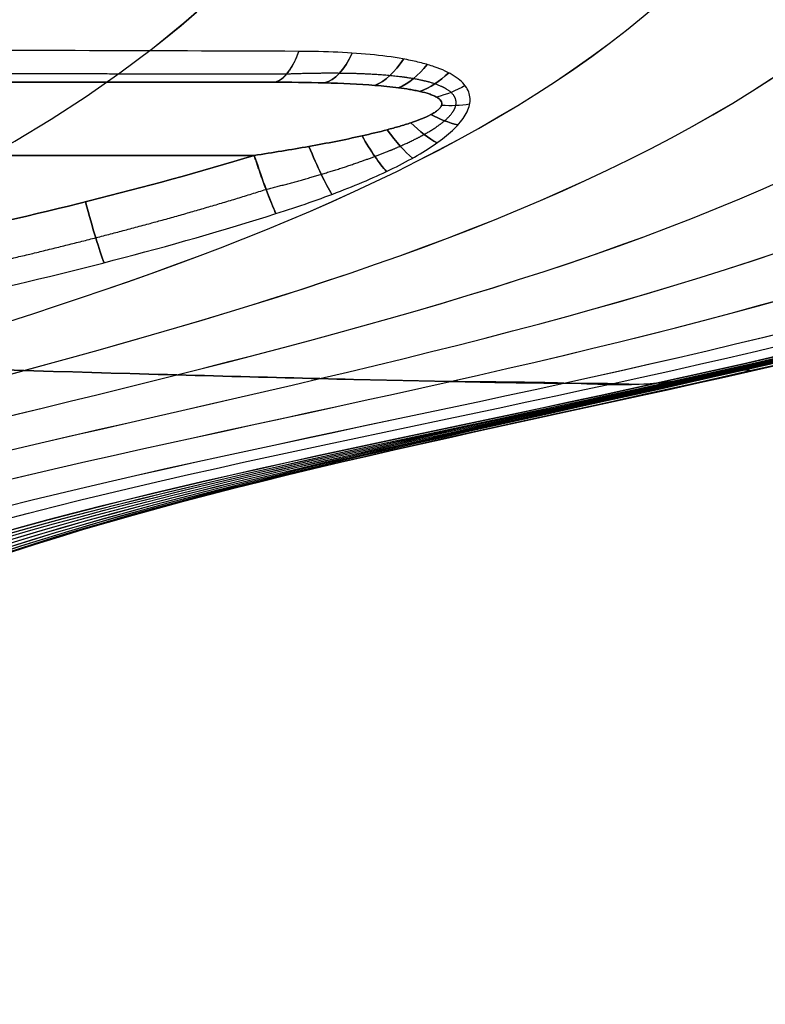
# Model space of a CAD drawing. Units: millimetres. Extents: x -371 to 320, y -4 to 956.
# Drawn here: x 73 to 84, y 615 to 630 of the extents above; entities that cross this region are included whole.
import ezdxf

# ---------------------------------------------------------------- set-up
doc = ezdxf.new("R2010")
doc.units = ezdxf.units.MM
doc.header["$MEASUREMENT"] = 0
doc.layers.add('Predefinito', color=7, linetype='Continuous', true_color=0x000000)

# ---------------------------------------------------------------- blocks, each defined once
blk = doc.blocks.new('SpecchiaturaParte2^SpecchiaturaA00000669')
at = {"layer": 'Predefinito'}
for p, q in [((-49.319, 187, -21.651), (-69.055, 187, -21.651)), ((-49.123, 185.888, -20.202), (-68.783, 185.888, -20.202))]:
    blk.add_line(p, q, dxfattribs=at)
at = {"layer": 'Predefinito', "extrusion": (0.928135, 1.87378e-13, -0.372245)}
blk.add_arc((188.5, -45.8, -56.032), 1.5, 180, 226.5185, dxfattribs=at)
at = {"layer": 'Predefinito', "extrusion": (0.845761, 0.134675, -0.516286)}
blk.add_arc((197.163, -38.602, -23.563), 1.5, 197.1471, 229.7056, dxfattribs=at)
at = {"layer": 'Predefinito', "extrusion": (0.901217, 0.050199, -0.430451)}
blk.add_arc((192.073, -44.738, -44.319), 1.5, 187.3978, 227.5275, dxfattribs=at)
at = {"layer": 'Predefinito', "extrusion": (0.789487, 0.203542, -0.579035)}
blk.add_arc((200.085, -29.411, -5.738), 1.5, 204.0252, 232.1845, dxfattribs=at)
at = {"layer": 'Predefinito', "extrusion": (0.678802, 0.310213, -0.66558)}
blk.add_arc((200.825, -6.303, 23.558), 1.5, 214.4932, 237.8324, dxfattribs=at)
at = {"layer": 'Predefinito', "extrusion": (-0.421859, -0.478568, 0.77007)}
blk.add_arc((-178.022, 59.394, -75.264), 1.5, 285.5297, 304.1651, dxfattribs=at)
at = {"layer": 'Predefinito', "extrusion": (0.114095, -0.639361, 0.760395)}
blk.add_arc((-37.52, 137.339, -143.237), 1.5, 245.66, 262.2726, dxfattribs=at)
at = {"layer": 'Predefinito', "extrusion": (-0.574215, 0.606301, -0.550161)}
blk.add_arc((-77.057, 85.713, 165.415), 1.5, 297.522, 317.1273, dxfattribs=at)
at = {"layer": 'Predefinito', "extrusion": (0.767322, -0.517953, 0.378077)}
blk.add_arc((115.404, 44.111, -158.868), 1.5, 216.3446, 240.7414, dxfattribs=at)
at = {"layer": 'Predefinito', "extrusion": (0.850259, -0.449977, 0.273094)}
blk.add_arc((132.213, 22.624, -149.583), 1.5, 213.631, 242.6991, dxfattribs=at)
at = {"layer": 'Predefinito', "extrusion": (0.892729, -0.400819, 0.205861)}
blk.add_arc((141.633, 10.406, -141.674), 1.5, 212.0691, 245.3632, dxfattribs=at)
at = {"layer": 'Predefinito', "extrusion": (0.934104, -0.334426, 0.12494)}
blk.add_arc((152.169, -2.648, -129.767), 1.5, 210.1453, 250.7456, dxfattribs=at)
at = {"layer": 'Predefinito', "extrusion": (0.968221, -0.241574, 0.064729)}
blk.add_arc((164.021, -11.459, -110.15), 1.5, 206.5156, 255.4189, dxfattribs=at)
at = {"layer": 'Predefinito'}
for points in [[(-57.005, 173, 0), (-59.228, 185.404, -0.004), (-94.005, 178.574, 0), (-94.005, 196, 0)], [(-57.005, 173, 2.282), (-59.226, 185.393, 2.278), (-93.937, 178.594, 1.562), (-93.937, 196, 1.562)], [(-57.005, 173, -2.282), (-59.226, 185.393, -2.285), (-93.937, 178.594, -1.562), (-93.937, 196, -1.562)], [(-57.005, 173, 4.565), (-59.219, 185.359, 4.562), (-93.738, 178.654, 3.108), (-93.738, 196, 3.108)], [(-57.005, 173, -4.565), (-59.219, 185.358, -4.569), (-93.738, 178.654, -3.108), (-93.738, 196, -3.108)], [(-56.902, 173, 5.331), (-58.968, 185.316, 5.89), (-93.66, 178.641, 3.527), (-93.66, 196, 3.527)], [(-56.902, 173, -5.331), (-58.966, 185.315, -5.898), (-93.66, 178.641, -3.527), (-93.66, 196, -3.527)], [(-56.761, 173, 5.732), (-58.633, 185.278, 6.533), (-93.623, 178.602, 3.715), (-93.623, 196, 3.715)], [(-56.761, 173, -5.732), (-58.63, 185.277, -6.54), (-93.623, 178.602, -3.715), (-93.623, 196, -3.715)], [(-56.581, 173, 6.085), (-58.215, 185.236, 7.054), (-93.582, 178.552, 3.908), (-93.582, 196, 3.908)], [(-56.581, 173, -6.085), (-58.211, 185.234, -7.061), (-93.582, 178.552, -3.908), (-93.582, 196, -3.908)], [(-56.385, 173, 6.375), (-57.78, 185.195, 7.436), (-93.535, 178.499, 4.115), (-93.535, 196, 4.115)], [(-56.385, 173, -6.375), (-57.776, 185.194, -7.442), (-93.535, 178.499, -4.115), (-93.535, 196, -4.115)], [(-56.19, 173, 6.605), (-57.366, 185.159, 7.702), (-93.485, 178.449, 4.327), (-93.485, 196, 4.327)], [(-56.19, 173, -6.605), (-57.361, 185.157, -7.707), (-93.485, 178.449, -4.327), (-93.485, 196, -4.327)], [(-56.003, 173, 6.788), (-56.987, 185.128, 7.882), (-93.431, 178.405, 4.552), (-93.431, 196, 4.552)], [(-56.003, 173, -6.788), (-56.981, 185.126, -7.886), (-93.431, 178.405, -4.552), (-93.431, 196, -4.552)], [(-93.337, 196, -4.903), (-93.337, 178.381, -4.903), (-56.641, 185.094, -8.001), (-55.826, 173, -6.934)], [(-55.826, 173, 6.934), (-56.644, 185.096, 7.999), (-93.337, 178.381, 4.903), (-93.337, 196, 4.903)], [(-55.133, 173, 7.453), (-55.908, 185.108, 8.506), (-92.744, 178.363, 6.72), (-92.744, 196, 6.72)], [(-54.431, 173, -7.955), (-55.159, 185.097, -8.996), (-91.984, 178.384, -8.478), (-91.984, 196, -8.478)], [(-54.431, 173, 7.955), (-55.162, 185.098, 8.994), (-91.984, 178.384, 8.478), (-91.984, 196, 8.478)], [(-52.999, 173, -8.914), (-53.639, 185.024, -9.915), (-90.03, 178.525, -11.778), (-90.03, 196, -11.778)], [(-52.999, 173, 8.914), (-53.642, 185.025, 9.913), (-90.03, 178.525, 11.778), (-90.03, 196, 11.778)], [(-51.533, 173, -9.811), (-52.087, 184.892, -10.761), (-87.608, 178.773, -14.764), (-87.608, 196, -14.764)], [(-51.533, 173, 9.811), (-52.09, 184.894, 10.759), (-87.608, 178.773, 14.764), (-87.608, 196, 14.764)], [(-50.036, 173, -10.644), (-50.508, 184.718, -11.535), (-84.827, 179.098, -17.436), (-84.827, 196, -17.436)], [(-50.036, 173, 10.644), (-50.511, 184.719, 11.534), (-84.827, 179.098, 17.436), (-84.827, 196, 17.436)], [(-48.51, 173, -11.413), (-48.905, 184.513, -12.239), (-81.775, 179.478, -19.807), (-81.775, 196, -19.807)], [(-48.51, 173, 11.413), (-48.908, 184.514, 12.238), (-81.775, 179.478, 19.807), (-81.775, 196, 19.807)], [(-46.957, 173, -12.118), (-47.282, 184.288, -12.874), (-78.516, 179.897, -21.9), (-78.516, 196, -21.9)], [(-46.957, 173, 12.118), (-47.285, 184.289, 12.873), (-78.516, 179.897, 21.9), (-78.516, 196, 21.9)], [(-67.194, 187.475, -23.523), (-69.807, 189.505, -24.612), (-71.551, 192.177, -25.333), (-71.551, 196, -25.333)], [(-43.782, 173, 13.331), (-43.989, 183.803, 13.937), (-71.551, 180.799, 25.333), (-71.551, 196, 25.333)]]:
    blk.add_open_spline(points, degree=3, dxfattribs=at)
for points, knots in [([(-69.113, 185.004, -19.476), (-69.285, 185.059, -19.494), (-69.452, 185.114, -19.514), (-69.778, 185.228, -19.559), (-69.938, 185.287, -19.583), (-70.245, 185.406, -19.637), (-70.392, 185.466, -19.666), (-70.675, 185.589, -19.73), (-70.811, 185.652, -19.766), (-71.196, 185.845, -19.881), (-71.422, 185.978, -19.971), (-71.696, 186.182, -20.131), (-71.775, 186.25, -20.188), (-71.875, 186.353, -20.282), (-71.905, 186.387, -20.314), (-71.958, 186.457, -20.382), (-71.981, 186.492, -20.418), (-72.018, 186.561, -20.491), (-72.033, 186.595, -20.528), (-72.052, 186.663, -20.605), (-72.058, 186.696, -20.646), (-72.058, 186.763, -20.728), (-72.054, 186.795, -20.771), (-72.036, 186.859, -20.858), (-72.021, 186.891, -20.903), (-71.962, 186.983, -21.042), (-71.901, 187.04, -21.137), (-71.737, 187.145, -21.335), (-71.635, 187.193, -21.435), (-71.454, 187.255, -21.587), (-71.388, 187.275, -21.638), (-71.249, 187.311, -21.739), (-71.176, 187.327, -21.79), (-70.944, 187.372, -21.94), (-70.78, 187.396, -22.036), (-70.432, 187.432, -22.224), (-70.245, 187.445, -22.317), (-69.861, 187.463, -22.494), (-69.663, 187.467, -22.579), (-69.46, 187.468, -22.661)], [0, 0, 0, 0, 0.000460449, 0.000460449, 0.000920898, 0.000920898, 0.00138331, 0.00138331, 0.001845723, 0.001845723, 0.00276566, 0.00276566, 0.003223929, 0.003223929, 0.003453063, 0.003453063, 0.003682198, 0.003682198, 0.003909788, 0.003909788, 0.004137379, 0.004137379, 0.004364969, 0.004364969, 0.004592559, 0.004592559, 0.00505249, 0.00505249, 0.005512421, 0.005512421, 0.005743774, 0.005743774, 0.005975126, 0.005975126, 0.006437831, 0.006437831, 0.006900065, 0.006900065, 0.007362299, 0.007362299, 0.007362299, 0.007362299]), ([(-69.46, 187.468, -22.661), (-67.224, 187.476, -23.566), (-64.936, 187.482, -24.327), (-61.435, 187.49, -25.288), (-60.255, 187.493, -25.579), (-57.892, 187.498, -26.1), (-56.707, 187.5, -26.33), (-53.141, 187.507, -26.94), (-50.75, 187.511, -27.237), (-47.141, 187.518, -27.53), (-45.933, 187.52, -27.603), (-43.52, 187.524, -27.698), (-42.316, 187.527, -27.721), (-38.709, 187.533, -27.715), (-36.313, 187.537, -27.614), (-31.537, 187.546, -27.216), (-29.156, 187.549, -26.92), (-25.596, 187.555, -26.317), (-24.412, 187.556, -26.089), (-22.046, 187.559, -25.578), (-20.865, 187.56, -25.293), (-17.36, 187.564, -24.356), (-15.063, 187.565, -23.618), (-12.812, 187.566, -22.745)], [0, 0, 0, 0, 0.00724632, 0.00724632, 0.01086948, 0.01086948, 0.01449263, 0.01449263, 0.02173895, 0.02173895, 0.02536211, 0.02536211, 0.02898527, 0.02898527, 0.03623159, 0.03623159, 0.0434779, 0.0434779, 0.04710106, 0.04710106, 0.05072422, 0.05072422, 0.05797054, 0.05797054, 0.05797054, 0.05797054]), ([(-69.055, 187, -21.651), (-69.322, 187, -21.597), (-69.588, 186.997, -21.541), (-70.114, 186.983, -21.415), (-70.37, 186.971, -21.347), (-70.738, 186.942, -21.235), (-70.858, 186.93, -21.196), (-71.03, 186.908, -21.133), (-71.086, 186.9, -21.111), (-71.168, 186.886, -21.077), (-71.195, 186.881, -21.065), (-71.248, 186.871, -21.042), (-71.273, 186.865, -21.03), (-71.349, 186.848, -20.993), (-71.396, 186.836, -20.968), (-71.459, 186.814, -20.928), (-71.479, 186.807, -20.914), (-71.516, 186.791, -20.887), (-71.534, 186.782, -20.873), (-71.58, 186.756, -20.831), (-71.603, 186.737, -20.802), (-71.63, 186.695, -20.744), (-71.634, 186.672, -20.714), (-71.621, 186.636, -20.672), (-71.614, 186.624, -20.658), (-71.595, 186.6, -20.632), (-71.583, 186.589, -20.619), (-71.555, 186.565, -20.595), (-71.539, 186.553, -20.583), (-71.503, 186.53, -20.561), (-71.483, 186.519, -20.55), (-71.378, 186.464, -20.5), (-71.273, 186.422, -20.467), (-71.103, 186.365, -20.425), (-71.045, 186.347, -20.413), (-70.925, 186.312, -20.389), (-70.864, 186.295, -20.379), (-70.677, 186.245, -20.349), (-70.549, 186.214, -20.332), (-70.288, 186.156, -20.302), (-70.155, 186.128, -20.289), (-69.886, 186.075, -20.265), (-69.75, 186.049, -20.255), (-69.34, 185.976, -20.227), (-69.063, 185.931, -20.214), (-68.783, 185.888, -20.202)], [-0.005920845, -0.005920845, -0.005920845, -0.005920845, -0.005180984, -0.005180984, -0.004441123, -0.004441123, -0.004071372, -0.004071372, -0.003886496, -0.003886496, -0.003794059, -0.003794059, -0.003701621, -0.003701621, -0.003516245, -0.003516245, -0.003423557, -0.003423557, -0.003330869, -0.003330869, -0.003145493, -0.003145493, -0.002960117, -0.002960117, -0.002867547, -0.002867547, -0.002774977, -0.002774977, -0.002682407, -0.002682407, -0.002589837, -0.002589837, -0.002219557, -0.002219557, -0.002034594, -0.002034594, -0.001849631, -0.001849631, -0.001479705, -0.001479705, -0.001109779, -0.001109779, -0.000739852, -0.000739852, 0, 0, 0, 0]), ([(-69.055, 187, -21.651), (-67.478, 187, -22.283), (-65.877, 187, -22.842), (-62.635, 187, -23.834), (-60.991, 187, -24.266), (-56.03, 187, -25.387), (-52.689, 187, -25.9), (-49.319, 187, -26.212)], [-0.05712367, -0.05712367, -0.05712367, -0.05712367, -0.05203859, -0.05203859, -0.04695351, -0.04695351, -0.03678336, -0.03678336, -0.03678336, -0.03678336]), ([(-68.783, 185.888, -20.202), (-67.126, 185.383, -20.067), (-65.443, 184.978, -19.958), (-62.056, 184.245, -19.762), (-60.352, 183.92, -19.675), (-56.941, 183.297, -19.508), (-55.233, 182.999, -19.428), (-51.817, 182.402, -19.268), (-50.109, 182.102, -19.188), (-48.402, 181.799, -19.106)], [0, 0, 0, 0, 0.00520465, 0.00520465, 0.01040931, 0.01040931, 0.01561396, 0.01561396, 0.02081861, 0.02081861, 0.02081861, 0.02081861]), ([(-48.232, 180.838, -18.391), (-49.027, 180.97, -18.411), (-49.837, 181.104, -18.433), (-51.496, 181.38, -18.482), (-52.346, 181.522, -18.508), (-53.652, 181.742, -18.552), (-54.091, 181.816, -18.567), (-54.974, 181.966, -18.599), (-55.418, 182.042, -18.615), (-56.759, 182.272, -18.667), (-57.664, 182.431, -18.705), (-59.496, 182.761, -18.789), (-60.41, 182.931, -18.834), (-62.226, 183.286, -18.934), (-63.13, 183.472, -18.989), (-64.919, 183.867, -19.109), (-65.794, 184.074, -19.173), (-67.499, 184.518, -19.316), (-68.319, 184.751, -19.392), (-69.113, 185.004, -19.476)], [0.03883746, 0.03883746, 0.03883746, 0.03883746, 0.04153327, 0.04153327, 0.04423137, 0.04423137, 0.04557981, 0.04557981, 0.04692826, 0.04692826, 0.04962837, 0.04962837, 0.05232943, 0.05232943, 0.05503469, 0.05503469, 0.05772491, 0.05772491, 0.06042058, 0.06042058, 0.06042058, 0.06042058]), ([(2.87, 183.455, 5.657), (2.567, 183.482, 6.466), (1.531, 183.44, 7.983), (-0.101, 183.47, 10.135), (-2.048, 183.486, 12.085), (-4.171, 183.513, 13.85), (-6.448, 183.538, 15.433), (-9.639, 183.571, 17.317), (-13.857, 183.602, 19.271), (-19.155, 183.611, 21.045), (-24.608, 183.587, 22.296), (-30.157, 183.526, 23.055), (-35.755, 183.433, 23.338), (-41.36, 183.311, 23.152), (-46.933, 183.169, 22.489), (-52.425, 183.012, 21.334), (-57.781, 182.85, 19.655), (-62.062, 182.718, 17.776), (-65.311, 182.621, 15.948), (-67.634, 182.555, 14.404), (-69.81, 182.497, 12.675), (-71.803, 182.455, 10.754), (-73.229, 182.426, 8.985), (-74.271, 182.434, 7.494), (-74.624, 182.407, 6.699), (-74.954, 182.434, 6.223), (-75.088, 182.449, 6.075), (-75.275, 182.478, 5.885), (-75.482, 182.51, 5.651), (-75.696, 182.545, 5.369), (-75.9, 182.581, 5.033), (-76.124, 182.621, 4.514), (-76.181, 182.628, 4.082), (-76.269, 182.638, 3.01), (-76.304, 182.613, 2.003), (-76.355, 182.619, -0.001), (-76.304, 182.613, -2.005), (-76.27, 182.638, -3.012), (-76.181, 182.627, -4.085), (-76.124, 182.621, -4.516), (-75.898, 182.581, -5.036), (-75.694, 182.545, -5.371), (-75.48, 182.509, -5.653), (-75.274, 182.477, -5.887), (-75.085, 182.448, -6.077), (-74.955, 182.434, -6.224), (-74.887, 182.428, -6.319)], [-0.000019, -0.000019, -0.000019, -0.000019, 3.611452, 7.222904, 10.834356, 14.445808, 18.05726, 21.668712, 28.891616, 36.114519, 43.337423, 50.560327, 57.783231, 65.006135, 72.229039, 79.451943, 86.674847, 93.89775, 97.509202, 101.120654, 104.732106, 108.343558, 111.95501, 113.760736, 115.566462, 115.566462, 116.01657, 116.466678, 116.916786, 117.366894, 117.817001, 118.267109, 119.167325, 119.167325, 122.180591, 125.193857, 128.207124, 131.22039, 131.22039, 132.12061, 132.57072, 133.02083, 133.47094, 133.921051, 134.371161, 134.821271, 134.821271, 134.821271, 134.821271]), ([(-74.887, 182.428, -6.319), (-74.347, 182.382, -7.076), (-73.594, 182.446, -8.651), (-71.779, 182.448, -10.75), (-69.814, 182.498, -12.677), (-67.631, 182.554, -14.404), (-65.31, 182.621, -15.949), (-62.656, 182.7, -17.441), (-60.74, 182.759, -18.337), (-59.652, 182.792, -18.798)], [0, 0, 0, 0, 3.610505, 7.221009, 10.831514, 14.442018, 18.052523, 21.663027, 26.23373, 26.23373, 26.23373, 26.23373])]:
    blk.add_open_spline(points, degree=3, knots=knots, dxfattribs=at)
for points, weights, knots in [([(-68.963, 185.372, -19.936), (-69.243, 185.443, -19.948), (-69.523, 185.519, -19.965), (-70.074, 185.684, -20.012), (-70.347, 185.773, -20.042), (-70.744, 185.922, -20.107), (-70.874, 185.974, -20.132), (-71.125, 186.085, -20.191), (-71.248, 186.144, -20.226), (-71.477, 186.272, -20.311), (-71.585, 186.341, -20.362), (-71.756, 186.487, -20.488), (-71.822, 186.567, -20.566), (-71.859, 186.721, -20.747), (-71.829, 186.79, -20.845), (-71.708, 186.9, -21.027), (-71.619, 186.942, -21.113), (-71.422, 187.008, -21.27), (-71.311, 187.033, -21.343), (-71.082, 187.073, -21.479), (-70.962, 187.088, -21.542), (-70.594, 187.122, -21.722), (-70.336, 187.132, -21.829), (-69.81, 187.137, -22.027), (-69.543, 187.132, -22.117), (-69.275, 187.122, -22.201)], [0.958928268894, 0.962221089289, 0.965557639115, 0.972283003347, 0.975688746592, 0.980712051823, 0.98237060797, 0.985615906003, 0.987214572117, 0.990197509254, 0.99159955319, 0.993799855453, 0.994606444035, 0.994902646222, 0.994357418418, 0.992441584271, 0.99110165376, 0.988195431177, 0.986588411429, 0.983318899495, 0.981642294033, 0.976554125164, 0.973079006644, 0.966152434122, 0.96273144082, 0.959363715394], [0, 0, 0, 0, 0.921743, 0.921743, 1.843486, 1.843486, 2.304358, 2.304358, 2.765229, 2.765229, 3.226101, 3.226101, 3.686972, 3.686972, 4.147844, 4.147844, 4.608715, 4.608715, 5.069587, 5.069587, 5.530458, 5.530458, 6.452201, 6.452201, 7.373944, 7.373944, 7.373944, 7.373944]), ([(-69.275, 187.122, -22.201), (-67.057, 187.124, -23.096), (-64.786, 187.126, -23.849), (-61.311, 187.128, -24.801), (-60.139, 187.129, -25.089), (-57.792, 187.13, -25.604), (-56.615, 187.131, -25.833), (-53.071, 187.133, -26.437), (-50.694, 187.134, -26.731), (-47.108, 187.136, -27.021), (-45.907, 187.136, -27.092), (-43.508, 187.137, -27.186), (-42.31, 187.138, -27.208), (-38.724, 187.14, -27.2), (-36.342, 187.141, -27.098), (-31.593, 187.143, -26.701), (-29.227, 187.144, -26.406), (-25.691, 187.146, -25.806), (-24.514, 187.146, -25.579), (-22.164, 187.147, -25.071), (-20.992, 187.147, -24.788), (-17.511, 187.148, -23.856), (-15.233, 187.149, -23.124), (-13.001, 187.149, -22.258)], [0.95936371302, 0.95866149476, 0.958095231824, 0.957329307047, 0.957096849045, 0.956647559434, 0.956429180071, 0.955794520324, 0.955399403551, 0.95479357713, 0.954594414743, 0.954193875761, 0.953992225472, 0.953393980147, 0.95300341749, 0.952254746916, 0.951901315996, 0.951427610384, 0.951281324787, 0.951010847512, 0.950887888805, 0.950572013595, 0.950428974338, 0.950375617307], [0, 0, 0, 0, 7.234614, 7.234614, 10.85192, 10.85192, 14.469227, 14.469227, 21.703841, 21.703841, 25.321148, 25.321148, 28.938455, 28.938455, 36.173068, 36.173068, 43.407682, 43.407682, 47.024989, 47.024989, 50.642296, 50.642296, 57.876909, 57.876909, 57.876909, 57.876909]), ([(-48.304, 181.244, -18.838), (-49.965, 181.522, -18.904), (-51.618, 181.8, -18.972), (-55.026, 182.376, -19.115), (-56.775, 182.675, -19.192), (-60.277, 183.307, -19.359), (-62.025, 183.64, -19.449), (-64.643, 184.213, -19.608), (-65.512, 184.416, -19.665), (-67.244, 184.86, -19.79), (-68.106, 185.101, -19.859), (-68.963, 185.372, -19.936)], [0.961412216256, 0.958735951915, 0.956471476246, 0.953033255455, 0.951927496807, 0.951164713997, 0.951503771528, 0.953261709711, 0.954056943035, 0.95611930868, 0.957386833609, 0.958928264743], [0.291433, 0.291433, 0.291433, 0.291433, 5.366978, 5.366978, 10.733956, 10.733956, 16.100934, 16.100934, 18.784423, 18.784423, 21.467912, 21.467912, 21.467912, 21.467912])]:
    blk.add_rational_spline(points, weights, degree=3, knots=knots, dxfattribs=at)
blk.add_rational_spline([(-69.113, 185.004, -19.476), (-68.979, 185.291, -20.042), (-68.783, 185.888, -20.202)], [1, 0.917856548816, 0.999999960831], degree=2, dxfattribs=at)
blk = doc.blocks.new('SpecchiaturaA00000669')
at = {"layer": 'Predefinito', "extrusion": (-1, 1.07528e-16, -9.28077e-17), "rotation": 89.99999999999997}
blk.add_blockref('SpecchiaturaParte2^SpecchiaturaA00000669', (-15.666, -2.574, -56), dxfattribs=at)
blk = doc.blocks.new('Parte2^A00000669')
at = {"layer": 'Predefinito'}
for p, q in [((-69.055, 187, 21.651), (-49.319, 187, 21.651)), ((-68.783, 185.888, 20.202), (-49.123, 185.888, 20.202))]:
    blk.add_line(p, q, dxfattribs=at)
at = {"layer": 'Predefinito', "extrusion": (0.845761, 0.134675, 0.516286)}
blk.add_arc((197.163, 38.602, -23.563), 1.5, 130.2944, 162.8529, dxfattribs=at)
at = {"layer": 'Predefinito', "extrusion": (0.901217, 0.050199, 0.430451)}
blk.add_arc((192.073, 44.738, -44.319), 1.5, 132.4725, 172.6022, dxfattribs=at)
at = {"layer": 'Predefinito', "extrusion": (0.789487, 0.203542, 0.579035)}
blk.add_arc((200.085, 29.411, -5.738), 1.5, 127.8155, 155.9748, dxfattribs=at)
at = {"layer": 'Predefinito', "extrusion": (0.678802, 0.310213, 0.66558)}
blk.add_arc((200.825, 6.303, 23.558), 1.5, 122.1676, 145.5068, dxfattribs=at)
at = {"layer": 'Predefinito', "extrusion": (0.421859, 0.478568, 0.77007)}
blk.add_arc((178.022, -59.394, 75.264), 1.5, 105.5297, 124.1651, dxfattribs=at)
at = {"layer": 'Predefinito', "extrusion": (-0.114095, 0.639361, 0.760395)}
blk.add_arc((37.52, -137.339, 143.237), 1.5, 65.66, 82.2726, dxfattribs=at)
at = {"layer": 'Predefinito', "extrusion": (-0.574215, 0.606301, 0.550161)}
blk.add_arc((-77.057, -85.713, 165.415), 1.5, 42.8727, 62.478, dxfattribs=at)
at = {"layer": 'Predefinito', "extrusion": (0.767322, -0.517953, -0.378077)}
blk.add_arc((115.404, -44.111, -158.868), 1.5, 119.2586, 143.6554, dxfattribs=at)
at = {"layer": 'Predefinito', "extrusion": (0.850259, -0.449977, -0.273094)}
blk.add_arc((132.213, -22.624, -149.583), 1.5, 117.3009, 146.369, dxfattribs=at)
at = {"layer": 'Predefinito', "extrusion": (0.892729, -0.400819, -0.205861)}
blk.add_arc((141.633, -10.406, -141.674), 1.5, 114.6368, 147.9309, dxfattribs=at)
at = {"layer": 'Predefinito', "extrusion": (0.934104, -0.334426, -0.12494)}
blk.add_arc((152.169, 2.648, -129.767), 1.5, 109.2544, 149.8547, dxfattribs=at)
at = {"layer": 'Predefinito', "extrusion": (0.953564, -0.290929, -0.077954)}
blk.add_arc((158.096, 9.33, -121.245), 1.5, 104.3328, 151.1034, dxfattribs=at)
at = {"layer": 'Predefinito', "extrusion": (0.968221, -0.241574, -0.064729)}
blk.add_arc((164.021, 11.459, -110.15), 1.5, 104.5811, 153.4844, dxfattribs=at)
at = {"layer": 'Predefinito'}
for points in [[(-57.005, 173, 0), (-59.228, 185.404, 0.004), (-94.005, 178.574, 0), (-94.005, 196, 0)], [(-57.005, 173, -2.282), (-59.226, 185.393, -2.278), (-93.937, 178.594, -1.562), (-93.937, 196, -1.562)], [(-57.005, 173, 2.282), (-59.226, 185.393, 2.285), (-93.937, 178.594, 1.562), (-93.937, 196, 1.562)], [(-57.005, 173, -4.565), (-59.219, 185.359, -4.562), (-93.738, 178.654, -3.108), (-93.738, 196, -3.108)], [(-57.005, 173, 4.565), (-59.219, 185.358, 4.569), (-93.738, 178.654, 3.108), (-93.738, 196, 3.108)], [(-56.902, 173, -5.331), (-58.968, 185.316, -5.89), (-93.66, 178.641, -3.527), (-93.66, 196, -3.527)], [(-56.902, 173, 5.331), (-58.966, 185.315, 5.898), (-93.66, 178.641, 3.527), (-93.66, 196, 3.527)], [(-56.761, 173, -5.732), (-58.633, 185.278, -6.533), (-93.623, 178.602, -3.715), (-93.623, 196, -3.715)], [(-56.761, 173, 5.732), (-58.63, 185.277, 6.54), (-93.623, 178.602, 3.715), (-93.623, 196, 3.715)], [(-56.581, 173, -6.085), (-58.215, 185.236, -7.054), (-93.582, 178.552, -3.908), (-93.582, 196, -3.908)], [(-56.581, 173, 6.085), (-58.211, 185.234, 7.061), (-93.582, 178.552, 3.908), (-93.582, 196, 3.908)], [(-56.385, 173, -6.375), (-57.78, 185.195, -7.436), (-93.535, 178.499, -4.115), (-93.535, 196, -4.115)], [(-56.385, 173, 6.375), (-57.776, 185.194, 7.442), (-93.535, 178.499, 4.115), (-93.535, 196, 4.115)], [(-56.19, 173, -6.605), (-57.366, 185.159, -7.702), (-93.485, 178.449, -4.327), (-93.485, 196, -4.327)], [(-56.19, 173, 6.605), (-57.361, 185.157, 7.707), (-93.485, 178.449, 4.327), (-93.485, 196, 4.327)], [(-56.003, 173, -6.788), (-56.987, 185.128, -7.882), (-93.431, 178.405, -4.552), (-93.431, 196, -4.552)], [(-56.003, 173, 6.788), (-56.981, 185.126, 7.886), (-93.431, 178.405, 4.552), (-93.431, 196, 4.552)], [(-93.337, 196, 4.903), (-93.337, 178.381, 4.903), (-56.641, 185.094, 8.001), (-55.826, 173, 6.934)], [(-55.826, 173, -6.934), (-56.644, 185.096, -7.999), (-93.337, 178.381, -4.903), (-93.337, 196, -4.903)], [(-55.133, 173, -7.453), (-55.908, 185.108, -8.506), (-92.744, 178.363, -6.72), (-92.744, 196, -6.72)], [(-54.431, 173, 7.955), (-55.159, 185.097, 8.996), (-91.984, 178.384, 8.478), (-91.984, 196, 8.478)], [(-54.431, 173, -7.955), (-55.162, 185.098, -8.994), (-91.984, 178.384, -8.478), (-91.984, 196, -8.478)], [(-52.999, 173, 8.914), (-53.639, 185.024, 9.915), (-90.03, 178.525, 11.778), (-90.03, 196, 11.778)], [(-52.999, 173, -8.914), (-53.642, 185.025, -9.913), (-90.03, 178.525, -11.778), (-90.03, 196, -11.778)], [(-51.533, 173, 9.811), (-52.087, 184.892, 10.761), (-87.608, 178.773, 14.764), (-87.608, 196, 14.764)], [(-51.533, 173, -9.811), (-52.09, 184.894, -10.759), (-87.608, 178.773, -14.764), (-87.608, 196, -14.764)], [(-50.036, 173, 10.644), (-50.508, 184.718, 11.535), (-84.827, 179.098, 17.436), (-84.827, 196, 17.436)], [(-50.036, 173, -10.644), (-50.511, 184.719, -11.534), (-84.827, 179.098, -17.436), (-84.827, 196, -17.436)], [(-48.51, 173, 11.413), (-48.905, 184.513, 12.239), (-81.775, 179.478, 19.807), (-81.775, 196, 19.807)], [(-48.51, 173, -11.413), (-48.908, 184.514, -12.238), (-81.775, 179.478, -19.807), (-81.775, 196, -19.807)], [(-46.957, 173, 12.118), (-47.282, 184.288, 12.874), (-78.516, 179.897, 21.9), (-78.516, 196, 21.9)], [(-46.957, 173, -12.118), (-47.285, 184.289, -12.873), (-78.516, 179.897, -21.9), (-78.516, 196, -21.9)], [(-67.194, 187.475, 23.523), (-69.807, 189.505, 24.612), (-71.551, 192.177, 25.333), (-71.551, 196, 25.333)], [(-43.782, 173, -13.331), (-43.989, 183.803, -13.937), (-71.551, 180.799, -25.333), (-71.551, 196, -25.333)]]:
    blk.add_open_spline(points, degree=3, dxfattribs=at)
for points, knots in [([(-69.113, 185.004, 19.476), (-69.285, 185.059, 19.494), (-69.452, 185.114, 19.514), (-69.778, 185.228, 19.559), (-69.938, 185.287, 19.583), (-70.245, 185.406, 19.637), (-70.392, 185.466, 19.666), (-70.675, 185.589, 19.73), (-70.811, 185.652, 19.766), (-71.196, 185.845, 19.881), (-71.422, 185.978, 19.971), (-71.696, 186.182, 20.131), (-71.775, 186.25, 20.188), (-71.875, 186.353, 20.282), (-71.905, 186.387, 20.314), (-71.958, 186.457, 20.382), (-71.981, 186.492, 20.418), (-72.018, 186.561, 20.491), (-72.033, 186.595, 20.528), (-72.052, 186.663, 20.605), (-72.058, 186.696, 20.646), (-72.058, 186.763, 20.728), (-72.054, 186.795, 20.771), (-72.036, 186.859, 20.858), (-72.021, 186.891, 20.903), (-71.962, 186.983, 21.042), (-71.901, 187.04, 21.137), (-71.737, 187.145, 21.335), (-71.635, 187.193, 21.435), (-71.454, 187.255, 21.587), (-71.388, 187.275, 21.638), (-71.249, 187.311, 21.739), (-71.176, 187.327, 21.79), (-70.944, 187.372, 21.94), (-70.78, 187.396, 22.036), (-70.432, 187.432, 22.224), (-70.245, 187.445, 22.317), (-69.861, 187.463, 22.494), (-69.663, 187.467, 22.579), (-69.46, 187.468, 22.661)], [0, 0, 0, 0, 0.000460449, 0.000460449, 0.000920898, 0.000920898, 0.00138331, 0.00138331, 0.001845723, 0.001845723, 0.00276566, 0.00276566, 0.003223929, 0.003223929, 0.003453063, 0.003453063, 0.003682198, 0.003682198, 0.003909788, 0.003909788, 0.004137379, 0.004137379, 0.004364969, 0.004364969, 0.004592559, 0.004592559, 0.00505249, 0.00505249, 0.005512421, 0.005512421, 0.005743774, 0.005743774, 0.005975126, 0.005975126, 0.006437831, 0.006437831, 0.006900065, 0.006900065, 0.007362299, 0.007362299, 0.007362299, 0.007362299]), ([(-69.46, 187.468, 22.661), (-67.224, 187.476, 23.566), (-64.936, 187.482, 24.327), (-61.435, 187.49, 25.288), (-60.255, 187.493, 25.579), (-57.892, 187.498, 26.1), (-56.707, 187.5, 26.33), (-53.141, 187.507, 26.94), (-50.75, 187.511, 27.237), (-47.141, 187.518, 27.53), (-45.933, 187.52, 27.603), (-43.52, 187.524, 27.698), (-42.316, 187.527, 27.721), (-38.709, 187.533, 27.715), (-36.313, 187.537, 27.614), (-31.537, 187.546, 27.216), (-29.156, 187.549, 26.92), (-25.596, 187.555, 26.317), (-24.412, 187.556, 26.089), (-22.046, 187.559, 25.578), (-20.865, 187.56, 25.293), (-17.36, 187.564, 24.356), (-15.063, 187.565, 23.618), (-12.812, 187.566, 22.745)], [0, 0, 0, 0, 0.00724632, 0.00724632, 0.01086947, 0.01086947, 0.01449263, 0.01449263, 0.02173895, 0.02173895, 0.02536211, 0.02536211, 0.02898527, 0.02898527, 0.03623158, 0.03623158, 0.0434779, 0.0434779, 0.04710106, 0.04710106, 0.05072422, 0.05072422, 0.05797054, 0.05797054, 0.05797054, 0.05797054]), ([(-68.783, 185.888, 20.202), (-69.063, 185.931, 20.214), (-69.34, 185.976, 20.227), (-69.75, 186.049, 20.255), (-69.886, 186.075, 20.265), (-70.155, 186.128, 20.289), (-70.288, 186.156, 20.302), (-70.549, 186.214, 20.332), (-70.677, 186.245, 20.349), (-70.864, 186.295, 20.379), (-70.925, 186.312, 20.389), (-71.045, 186.347, 20.413), (-71.103, 186.365, 20.425), (-71.273, 186.422, 20.467), (-71.378, 186.464, 20.5), (-71.483, 186.519, 20.55), (-71.503, 186.53, 20.561), (-71.539, 186.553, 20.583), (-71.555, 186.565, 20.595), (-71.583, 186.589, 20.619), (-71.595, 186.6, 20.632), (-71.614, 186.624, 20.658), (-71.621, 186.636, 20.672), (-71.634, 186.672, 20.714), (-71.63, 186.695, 20.744), (-71.603, 186.737, 20.802), (-71.58, 186.756, 20.831), (-71.534, 186.783, 20.873), (-71.516, 186.791, 20.887), (-71.479, 186.807, 20.914), (-71.459, 186.814, 20.928), (-71.396, 186.836, 20.968), (-71.349, 186.848, 20.993), (-71.273, 186.865, 21.03), (-71.247, 186.871, 21.042), (-71.195, 186.881, 21.065), (-71.168, 186.886, 21.077), (-71.086, 186.9, 21.111), (-71.03, 186.908, 21.133), (-70.858, 186.93, 21.196), (-70.738, 186.942, 21.235), (-70.37, 186.971, 21.347), (-70.114, 186.983, 21.415), (-69.588, 186.997, 21.541), (-69.322, 187, 21.597), (-69.055, 187, 21.651)], [0, 0, 0, 0, 0.000739852, 0.000739852, 0.001109779, 0.001109779, 0.001479705, 0.001479705, 0.001849631, 0.001849631, 0.002034594, 0.002034594, 0.002219557, 0.002219557, 0.002589837, 0.002589837, 0.002682407, 0.002682407, 0.002774977, 0.002774977, 0.002867547, 0.002867547, 0.002960117, 0.002960117, 0.003145512, 0.003145512, 0.003330908, 0.003330908, 0.003423606, 0.003423606, 0.003516304, 0.003516304, 0.0037017, 0.0037017, 0.003794128, 0.003794128, 0.003886556, 0.003886556, 0.004071411, 0.004071411, 0.004441122, 0.004441122, 0.005180984, 0.005180984, 0.005920845, 0.005920845, 0.005920845, 0.005920845]), ([(-49.319, 187, 26.212), (-52.689, 187, 25.9), (-56.03, 187, 25.387), (-60.991, 187, 24.266), (-62.635, 187, 23.834), (-65.877, 187, 22.842), (-67.478, 187, 22.283), (-69.055, 187, 21.651)], [0.03678336, 0.03678336, 0.03678336, 0.03678336, 0.04695351, 0.04695351, 0.05203859, 0.05203859, 0.05712367, 0.05712367, 0.05712367, 0.05712367]), ([(-48.402, 181.799, 19.106), (-50.109, 182.102, 19.188), (-51.817, 182.402, 19.268), (-55.233, 182.999, 19.428), (-56.941, 183.297, 19.508), (-60.352, 183.92, 19.675), (-62.056, 184.245, 19.762), (-65.443, 184.978, 19.958), (-67.126, 185.383, 20.067), (-68.783, 185.888, 20.202)], [-0.02081861, -0.02081861, -0.02081861, -0.02081861, -0.01561396, -0.01561396, -0.01040931, -0.01040931, -0.00520465, -0.00520465, 0, 0, 0, 0]), ([(-48.232, 180.838, 18.391), (-49.027, 180.97, 18.411), (-49.837, 181.104, 18.433), (-51.496, 181.38, 18.482), (-52.346, 181.522, 18.508), (-53.652, 181.742, 18.552), (-54.091, 181.816, 18.567), (-54.974, 181.966, 18.599), (-55.418, 182.042, 18.615), (-56.759, 182.272, 18.667), (-57.664, 182.431, 18.705), (-59.496, 182.761, 18.789), (-60.41, 182.931, 18.834), (-62.226, 183.286, 18.934), (-63.13, 183.472, 18.989), (-64.919, 183.867, 19.109), (-65.794, 184.074, 19.173), (-67.499, 184.518, 19.316), (-68.319, 184.751, 19.392), (-69.113, 185.004, 19.476)], [0.03883746, 0.03883746, 0.03883746, 0.03883746, 0.04153327, 0.04153327, 0.04423137, 0.04423137, 0.04557981, 0.04557981, 0.04692826, 0.04692826, 0.04962837, 0.04962837, 0.05232943, 0.05232943, 0.05503469, 0.05503469, 0.05772491, 0.05772491, 0.06042058, 0.06042058, 0.06042058, 0.06042058]), ([(2.87, 183.455, -5.657), (2.567, 183.482, -6.466), (1.531, 183.44, -7.983), (-0.101, 183.47, -10.135), (-2.048, 183.486, -12.085), (-4.171, 183.513, -13.85), (-6.448, 183.538, -15.433), (-9.639, 183.571, -17.317), (-13.857, 183.602, -19.271), (-19.155, 183.611, -21.045), (-24.608, 183.587, -22.296), (-30.157, 183.526, -23.055), (-35.755, 183.433, -23.338), (-41.36, 183.311, -23.152), (-46.933, 183.169, -22.489), (-52.425, 183.012, -21.334), (-57.781, 182.85, -19.655), (-62.062, 182.718, -17.776), (-65.311, 182.621, -15.948), (-67.634, 182.555, -14.404), (-69.81, 182.497, -12.675), (-71.803, 182.455, -10.754), (-73.229, 182.426, -8.985), (-74.271, 182.434, -7.494), (-74.624, 182.407, -6.699), (-74.954, 182.434, -6.223), (-75.088, 182.449, -6.075), (-75.275, 182.478, -5.885), (-75.482, 182.51, -5.651), (-75.696, 182.545, -5.369), (-75.9, 182.581, -5.033), (-76.124, 182.621, -4.514), (-76.181, 182.628, -4.082), (-76.269, 182.638, -3.01), (-76.304, 182.613, -2.003), (-76.355, 182.619, 0.001), (-76.304, 182.613, 2.005), (-76.27, 182.638, 3.012), (-76.181, 182.627, 4.085), (-76.124, 182.621, 4.516), (-75.898, 182.581, 5.036), (-75.694, 182.545, 5.371), (-75.48, 182.509, 5.653), (-75.274, 182.477, 5.887), (-75.085, 182.448, 6.077), (-74.955, 182.434, 6.224), (-74.887, 182.428, 6.319)], [-0.000019, -0.000019, -0.000019, -0.000019, 3.611452, 7.222904, 10.834356, 14.445808, 18.05726, 21.668712, 28.891616, 36.114519, 43.337423, 50.560327, 57.783231, 65.006135, 72.229039, 79.451943, 86.674847, 93.89775, 97.509202, 101.120654, 104.732106, 108.343558, 111.95501, 113.760736, 115.566462, 115.566462, 116.01657, 116.466678, 116.916786, 117.366894, 117.817001, 118.267109, 119.167325, 119.167325, 122.180591, 125.193857, 128.207124, 131.22039, 131.22039, 132.12061, 132.57072, 133.02083, 133.47094, 133.921051, 134.371161, 134.821271, 134.821271, 134.821271, 134.821271]), ([(-74.887, 182.428, 6.319), (-74.347, 182.382, 7.076), (-73.594, 182.446, 8.651), (-71.779, 182.448, 10.75), (-69.814, 182.498, 12.677), (-67.631, 182.554, 14.404), (-65.31, 182.621, 15.949), (-62.656, 182.7, 17.441), (-60.74, 182.759, 18.337), (-59.652, 182.792, 18.798)], [0, 0, 0, 0, 3.610505, 7.221009, 10.831514, 14.442018, 18.052523, 21.663027, 26.23373, 26.23373, 26.23373, 26.23373])]:
    blk.add_open_spline(points, degree=3, knots=knots, dxfattribs=at)
blk.add_rational_spline([(-69.055, 187, 21.651), (-69.295, 187, 22.249), (-69.46, 187.468, 22.661)], [0.999999961246, 0.918727441701, 1], degree=2, dxfattribs=at)
for points, weights, knots in [([(-68.963, 185.372, 19.936), (-69.243, 185.443, 19.948), (-69.523, 185.519, 19.965), (-70.074, 185.684, 20.012), (-70.347, 185.773, 20.042), (-70.744, 185.922, 20.107), (-70.874, 185.974, 20.132), (-71.125, 186.085, 20.191), (-71.248, 186.144, 20.226), (-71.477, 186.272, 20.311), (-71.585, 186.341, 20.362), (-71.756, 186.487, 20.488), (-71.822, 186.567, 20.566), (-71.859, 186.721, 20.747), (-71.829, 186.79, 20.845), (-71.708, 186.9, 21.027), (-71.619, 186.942, 21.113), (-71.422, 187.008, 21.27), (-71.311, 187.033, 21.343), (-71.082, 187.073, 21.479), (-70.962, 187.088, 21.542), (-70.594, 187.122, 21.722), (-70.336, 187.132, 21.829), (-69.81, 187.137, 22.027), (-69.543, 187.132, 22.117), (-69.275, 187.122, 22.201)], [0.958928268894, 0.962221089289, 0.965557639115, 0.972283003347, 0.975688746592, 0.980712051823, 0.98237060797, 0.985615906003, 0.987214572117, 0.990197509254, 0.99159955319, 0.993799855453, 0.994606444035, 0.994902646222, 0.994357418418, 0.992441584271, 0.99110165376, 0.988195431177, 0.986588411429, 0.983318899494, 0.981642294033, 0.976554125164, 0.973079006644, 0.966152434122, 0.96273144082, 0.959363715394], [0, 0, 0, 0, 0.921743, 0.921743, 1.843486, 1.843486, 2.304358, 2.304358, 2.765229, 2.765229, 3.226101, 3.226101, 3.686972, 3.686972, 4.147844, 4.147844, 4.608715, 4.608715, 5.069587, 5.069587, 5.530458, 5.530458, 6.452201, 6.452201, 7.373944, 7.373944, 7.373944, 7.373944]), ([(-69.275, 187.122, 22.201), (-67.057, 187.124, 23.096), (-64.786, 187.126, 23.849), (-61.311, 187.128, 24.801), (-60.139, 187.129, 25.089), (-57.792, 187.13, 25.604), (-56.615, 187.131, 25.833), (-53.071, 187.133, 26.437), (-50.694, 187.134, 26.731), (-47.108, 187.136, 27.021), (-45.907, 187.136, 27.092), (-43.508, 187.137, 27.186), (-42.31, 187.138, 27.208), (-38.724, 187.14, 27.2), (-36.342, 187.141, 27.098), (-31.593, 187.143, 26.701), (-29.227, 187.144, 26.406), (-25.691, 187.146, 25.806), (-24.514, 187.146, 25.579), (-22.164, 187.147, 25.071), (-20.992, 187.147, 24.788), (-17.511, 187.148, 23.856), (-15.233, 187.149, 23.124), (-13.001, 187.149, 22.258)], [0.959363713312, 0.958661495058, 0.958095232125, 0.957329307354, 0.957096849353, 0.956647559746, 0.956429180384, 0.955794520642, 0.955399403872, 0.954793577456, 0.95459441507, 0.954193876091, 0.953992225804, 0.953393980482, 0.953003417828, 0.95225474726, 0.951901316343, 0.951427610734, 0.951281325138, 0.951010847865, 0.950887889159, 0.950572013951, 0.950428974695, 0.950375617665], [0, 0, 0, 0, 7.234614, 7.234614, 10.85192, 10.85192, 14.469227, 14.469227, 21.703841, 21.703841, 25.321148, 25.321148, 28.938455, 28.938455, 36.173068, 36.173068, 43.407682, 43.407682, 47.024989, 47.024989, 50.642296, 50.642296, 57.876909, 57.876909, 57.876909, 57.876909]), ([(-48.304, 181.244, 18.838), (-49.965, 181.522, 18.904), (-51.618, 181.8, 18.972), (-55.026, 182.376, 19.115), (-56.775, 182.675, 19.192), (-60.277, 183.307, 19.359), (-62.025, 183.64, 19.449), (-64.643, 184.213, 19.608), (-65.512, 184.416, 19.665), (-67.244, 184.86, 19.79), (-68.106, 185.101, 19.859), (-68.963, 185.372, 19.936)], [0.961412216255, 0.958735951912, 0.956471476251, 0.95303325545, 0.951927496811, 0.951164713993, 0.951503771528, 0.953261709711, 0.954056943035, 0.95611930868, 0.957386833609, 0.958928264743], [0.291433, 0.291433, 0.291433, 0.291433, 5.366978, 5.366978, 10.733956, 10.733956, 16.100934, 16.100934, 18.784423, 18.784423, 21.467912, 21.467912, 21.467912, 21.467912])]:
    blk.add_rational_spline(points, weights, degree=3, knots=knots, dxfattribs=at)
blk = doc.blocks.new('A00000669')
at = {"layer": 'Predefinito', "extrusion": (1, -2.18551e-16, -9.28077e-17), "rotation": 269.9999999999999}
blk.add_blockref('Parte2^A00000669', (15.666, 2.574, 56), dxfattribs=at)
blk = doc.blocks.new('4OFFICEOF3')
at = {"layer": 'Predefinito', "extrusion": (-1, 0, 6.69717e-48), "rotation": 90.00000000000001}
blk.add_blockref('SpecchiaturaA00000669', (-426, 222, -5), dxfattribs=at)
at = {"layer": 'Predefinito', "extrusion": (1, 0, -6.69717e-48), "rotation": 270}
blk.add_blockref('A00000669', (426, -222, 5), dxfattribs=at)

msp = doc.modelspace()

# ---------------------------------------------------------------- block references
at = {"layer": 'Predefinito'}
msp.add_blockref('4OFFICEOF3', (0, 0), dxfattribs=at)

doc.saveas('drawing.dxf')
